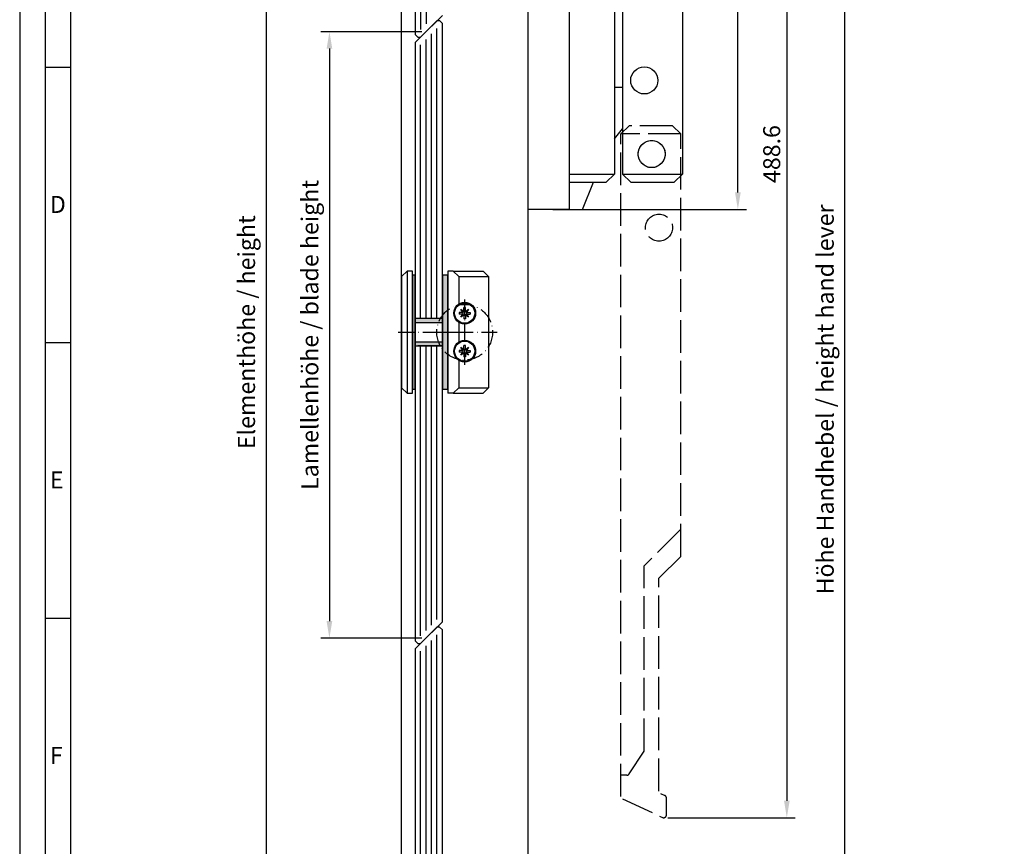
# Model space of a CAD drawing. Extents: x 2066 to 2808, y 5160 to 6211.
# Drawn here: x 2066 to 2428, y 5602 to 5906 of the extents above; entities that cross this region are included whole.
import ezdxf

# ---------------------------------------------------------------- set-up
doc = ezdxf.new("R2010")
doc.units = 0
doc.header["$MEASUREMENT"] = 0
doc.linetypes.add('ACAD_ISO02W100', pattern=[15, 12, -3])
doc.linetypes.add('ACAD_ISO10W100', pattern=[18, 12, -3, 0, -3])
doc.layers.get('0').update_dxf_attribs({"linetype": 'CONTINUOUS'})
doc.layers.get('DEFPOINTS').update_dxf_attribs({"linetype": 'CONTINUOUS'})
doc.layers.add('Strichpunkt schmal', color=1, linetype='ACAD_ISO10W100')
doc.layers.add('Vollinie', color=7, linetype='CONTINUOUS')
doc.styles.add('Arial', font='arial.ttf')
doc.styles.add('ISO9', font='simplex')
doc.dimstyles.new('M 1zu1 schmidt', dxfattribs={"dimscale": 2.5, "dimtxt": 2.5, "dimasz": 2.5, "dimexe": 1.25, "dimexo": 0.625, "dimgap": 0.9750000000000003, "dimtad": 1, "dimdec": 1, "dimdsep": 46, "dimtxsty": 'ISO9', "dimcen": 2.5, "dimclrd": 1, "dimclre": 1, "dimclrt": 1, "dimadec": 0, "dimazin": 0, "dimtfac": 1, "dimtdec": 1, "dimtmove": 0, "dimatfit": 3, "dimfxl": 1, "dimtolj": 1, "dimtzin": 0, "dimlwd": -1, "dimarcsym": 0})

# ---------------------------------------------------------------- blocks, each defined once
blk = doc.blocks.new('*D8')
at = {"color": 1, "lineweight": -2, "transparency": 16777216}
for p, q in [((2206.186612572646, 6144.485440535148), (2153.53143023828, 6144.485440535148)), ((2206.190906987494, 5437.185442441493), (2153.53143023828, 5437.185442441493))]:
    blk.add_line(p, q, dxfattribs=at)
at = {"color": 1, "transparency": 16777216}
blk.add_line((2156.65643023828, 6138.235440535148), (2156.65643023828, 5443.435442441493), dxfattribs=at)
for points in [[(2155.614763571614, 6138.235440535148), (2157.698096904947, 6138.235440535148), (2156.65643023828, 6144.485440535148)], [(2155.614763571614, 5443.435442441493), (2157.698096904947, 5443.435442441493), (2156.65643023828, 5437.185442441493)]]:
    blk.add_solid(points, dxfattribs=at)
at = {"layer": 'DEFPOINTS', "color": 0, "transparency": 16777216}
for p in [(2207.749112572646, 6144.485440535148), (2156.65643023828, 5437.185442441493), (2207.753406987494, 5437.185442441493)]:
    blk.add_point(p, dxfattribs=at)
at = {"color": 1, "transparency": 16777216, "insert": (2149.457025476375, 5790.835441488322), "char_height": 6.25, "attachment_point": 5, "rotation": 90, "style": 'ISO9'}
blk.add_mtext('\\A1;Elementhöhe / height', dxfattribs=at)
blk = doc.blocks.new('*D9')
at = {"color": 1, "lineweight": -2, "transparency": 16777216}
for p, q in [((2213.978549287976, 5901.435441253441), (2176.843197172585, 5901.435441253441)), ((2213.965906971103, 5678.235441253441), (2176.843197172585, 5678.235441253441))]:
    blk.add_line(p, q, dxfattribs=at)
at = {"color": 1, "transparency": 16777216}
blk.add_line((2179.968197172585, 5895.185441253441), (2179.968197172585, 5684.485441253441), dxfattribs=at)
for points in [[(2178.926530505918, 5895.185441253441), (2181.009863839251, 5895.185441253441), (2179.968197172585, 5901.435441253441)], [(2178.926530505918, 5684.485441253441), (2181.009863839251, 5684.485441253441), (2179.968197172585, 5678.235441253441)]]:
    blk.add_solid(points, dxfattribs=at)
at = {"layer": 'DEFPOINTS', "color": 0, "transparency": 16777216}
for p in [(2215.541049287976, 5901.435441253441), (2179.968197172585, 5678.235441253441), (2215.528406971103, 5678.235441253441)]:
    blk.add_point(p, dxfattribs=at)
at = {"color": 1, "transparency": 16777216, "insert": (2172.768792410682, 5789.835441253439), "char_height": 6.25, "attachment_point": 5, "rotation": 90, "style": 'ISO9'}
blk.add_mtext('\\A1;Lamellenhöhe / blade height', dxfattribs=at)
blk = doc.blocks.new('*D15')
at = {"color": 1, "lineweight": -2, "transparency": 16777216}
for p, q in [((2295.674385993804, 6100.683419169224), (2372.75488314855, 6100.683419169224)), ((2253.270201369547, 5437.185441971745), (2372.75488314855, 5437.185441971745))]:
    blk.add_line(p, q, dxfattribs=at)
at = {"color": 1, "transparency": 16777216}
blk.add_line((2369.62988314855, 5443.435441971745), (2369.62988314855, 6094.433419169224), dxfattribs=at)
for points in [[(2368.588216481883, 6094.433419169224), (2370.671549815216, 6094.433419169224), (2369.62988314855, 6100.683419169224)], [(2368.588216481883, 5443.435441971745), (2370.671549815216, 5443.435441971745), (2369.62988314855, 5437.185441971745)]]:
    blk.add_solid(points, dxfattribs=at)
at = {"layer": 'DEFPOINTS', "color": 0, "transparency": 16777216}
for p in [(2294.111885993804, 6100.683419169224), (2369.62988314855, 6100.683419169224), (2251.707701369547, 5437.185441971745)]:
    blk.add_point(p, dxfattribs=at)
at = {"color": 1, "transparency": 16777216, "insert": (2362.430478386646, 5766.088440250875), "char_height": 6.25, "attachment_point": 5, "rotation": 90, "style": 'ISO9'}
blk.add_mtext('\\A1;Höhe Handhebel / height hand lever', dxfattribs=at)
blk = doc.blocks.new('*D16')
at = {"color": 1, "lineweight": -2, "transparency": 16777216}
for p, q in [((2295.674385993804, 6100.683419169224), (2333.388157934199, 6100.683419169224)), ((2262.203549287974, 5836.006077607216), (2333.388157934199, 5836.006077607216))]:
    blk.add_line(p, q, dxfattribs=at)
at = {"color": 1, "transparency": 16777216}
blk.add_line((2330.263157934199, 5842.256077607216), (2330.263157934199, 6094.433419169224), dxfattribs=at)
for points in [[(2329.221491267532, 6094.433419169224), (2331.304824600865, 6094.433419169224), (2330.263157934199, 6100.683419169224)], [(2329.221491267532, 5842.256077607216), (2331.304824600865, 5842.256077607216), (2330.263157934199, 5836.006077607216)]]:
    blk.add_solid(points, dxfattribs=at)
at = {"layer": 'DEFPOINTS', "color": 0, "transparency": 16777216}
for p in [(2294.111885993804, 6100.683419169224), (2330.263157934199, 6100.683419169224), (2260.641049287974, 5836.006077607216)]:
    blk.add_point(p, dxfattribs=at)
at = {"color": 1, "transparency": 16777216, "insert": (2324.7006579342, 5968.344748388218), "char_height": 6.25, "attachment_point": 5, "rotation": 90, "style": 'ISO9'}
blk.add_mtext('\\A1;264.7', dxfattribs=at)
blk = doc.blocks.new('*D20')
at = {"color": 1, "lineweight": -2, "transparency": 16777216}
for p, q in [((2295.674385993804, 6100.683419169224), (2351.413450388802, 6100.683419169224)), ((2304.532712582154, 5612.128736045211), (2351.413450388802, 5612.128736045211))]:
    blk.add_line(p, q, dxfattribs=at)
at = {"color": 1, "transparency": 16777216}
blk.add_line((2348.288450388802, 6094.433419169224), (2348.288450388802, 5618.378736045211), dxfattribs=at)
for points in [[(2347.246783722135, 6094.433419169224), (2349.330117055468, 6094.433419169224), (2348.288450388802, 6100.683419169224)], [(2347.246783722135, 5618.378736045211), (2349.330117055468, 5618.378736045211), (2348.288450388802, 5612.128736045211)]]:
    blk.add_solid(points, dxfattribs=at)
at = {"layer": 'DEFPOINTS', "color": 0, "transparency": 16777216}
for p in [(2294.111885993804, 6100.683419169224), (2302.970212582154, 5612.128736045211), (2348.288450388802, 5612.128736045211)]:
    blk.add_point(p, dxfattribs=at)
at = {"color": 1, "transparency": 16777216, "insert": (2342.725950388803, 5856.406077607216), "char_height": 6.25, "attachment_point": 5, "rotation": 90, "style": 'ISO9'}
blk.add_mtext('\\A1;488.6', dxfattribs=at)

msp = doc.modelspace()

# ---------------------------------------------------------------- hatches: boundary and pattern name
h = msp.add_hatch(color=256)
h.paths.add_polyline_path([(2221.541049287957, 5811.835441253444), (2223.541049287972, 5811.835441253444), (2223.541049287965, 5790.835441253445), (2221.541049287961, 5790.835441253445)])
h.paths.add_polyline_path([(2221.541049287965, 5790.835441253444), (2223.541049287972, 5790.835441253444), (2223.541049287968, 5769.835441253444), (2221.541049287965, 5769.835441253444)])
h.paths.add_polyline_path([(2211.541049287972, 5787.335441253444), (2221.541049287957, 5787.335441253444), (2221.541049287957, 5785.835441253444), (2211.541049287972, 5785.835441253444)])
h.paths.add_polyline_path([(2211.541049287972, 5795.835441253444), (2221.541049287961, 5795.835441253444), (2221.541049287961, 5794.335441253445), (2211.541049287972, 5794.335441253444)])
h.paths.add_polyline_path([(2210.541049287968, 5811.835441251086), (2211.541049287972, 5811.835441251086), (2211.541049287972, 5790.835441253449), (2210.541049287968, 5790.835441253449)])
h.paths.add_polyline_path([(2210.541049287965, 5790.835441253447), (2211.541049287972, 5790.835441253445), (2211.541049287972, 5769.835441251086), (2210.541049287968, 5769.835441251086)])

# ---------------------------------------------------------------- linework, layer by layer
for p, q in [((2206.328406971094, 6126.275442496747), (2206.328406971094, 5454.985440091693)), ((2253.128406971094, 5472.319416971744), (2253.128406971094, 6126.685442415198)), ((2211.541049287979, 6121.485442496748), (2211.541049287968, 5900.435441253448)), ((2309.841049287974, 6092.815097526935), (2309.841049287981, 5849.006077607214)), ((2287.841049287981, 6004.517530295115), (2287.841049287981, 5849.006077607214)), ((2268.141049287977, 6001.006077607214), (2268.141049287977, 5836.006077607214)), ((2284.841049287974, 5999.006077607214), (2284.841049287974, 5849.006077607214)), ((2213.541049287972, 5899.435441253444), (2221.541049287972, 5907.435441253446)), ((2219.541049287972, 5905.435441253435), (2211.541049287979, 5897.435441253444)), ((2220.541049287972, 5905.435441253435), (2219.541049287972, 5905.435441253435)), ((2221.54104928795, 5904.435441253453), (2220.541049287972, 5905.435441253435)), ((2221.541049287972, 5684.235441253443), (2221.54104928795, 5904.435441253453)), ((2211.541049287972, 5900.435441253446), (2212.541049287972, 5899.435441253446)), ((2212.541049287972, 5899.435441253446), (2213.541049287972, 5899.435441253446)), ((2211.541049287979, 5897.435441253444), (2211.541049287968, 5677.235441253447)), ((2084.737016615181, 5888.251360232334), (2075.362016615181, 5888.251360232334)), ((2284.841049287974, 5881.006077607214), (2287.841049287974, 5881.006077607214)), ((2284.841049287974, 5862.006077607214), (2287.841049287974, 5865.692900108691)), ((2268.141049287977, 5849.006077607214), (2284.841049287974, 5849.006077607214)), ((2281.841049287974, 5846.006077607214), (2284.841049287974, 5849.006077607214)), ((2290.841049287981, 5846.006077607214), (2287.841049287981, 5849.006077607214)), ((2287.841049287981, 5849.006077607214), (2309.841049287981, 5849.006077607214)), ((2309.841049287981, 5849.006077607214), (2306.841049287981, 5846.006077607214)), ((2268.141049287977, 5846.006077607214), (2281.841049287974, 5846.006077607214)), ((2273.141049287977, 5836.006077607214), (2277.141049287977, 5846.006077607214)), ((2290.841049287981, 5846.006077607214), (2306.841049287981, 5846.006077607214)), ((2268.141049287977, 5836.006077607214), (2273.141049287977, 5836.006077607214)), ((2268.141049287977, 5836.006077607214), (2269.141049286995, 5836.006077607214)), ((2208.541049287968, 5813.335441248729), (2206.541049287968, 5811.335441248729)), ((2210.541049287968, 5813.335441248729), (2208.541049287968, 5813.335441248729)), ((2208.541049287968, 5813.335441248729), (2208.541049287968, 5768.335441248729)), ((2210.541049287968, 5768.335441248729), (2210.541049287968, 5813.335441248729)), ((2225.541049287965, 5813.335441253444), (2223.541049287968, 5813.335441253444)), ((2223.541049287968, 5813.335441253444), (2223.541049287968, 5768.335441253444)), ((2227.541049287965, 5811.335441253444), (2225.541049287965, 5813.335441253444)), ((2225.541049287965, 5813.335441253444), (2236.541049287968, 5813.335441253444)), ((2236.541049287968, 5813.335441253444), (2238.541049287968, 5811.335441253444)), ((2206.541049287968, 5811.335441248729), (2206.541049287968, 5770.335441248729)), ((2227.541049287965, 5811.335441253444), (2227.541049287965, 5801.176099871141)), ((2227.541049287965, 5811.335441253444), (2238.541049287968, 5811.335441253444)), ((2238.541049287968, 5811.335441253444), (2238.541049287968, 5770.335441253444)), ((2211.541049287968, 5795.835441251086), (2211.541049287968, 5785.835441251086)), ((2221.541049287957, 5795.835441253444), (2211.541049287976, 5795.835441253444)), ((2221.541049287957, 5794.335441253444), (2211.541049287976, 5794.335441253444)), ((2221.541049287957, 5795.835441253444), (2212.541049287968, 5795.835441253444)), ((2227.541049287965, 5794.49478263575), (2227.541049287961, 5787.176099871141)), ((2084.737016615181, 5786.876360232334), (2075.362016615181, 5786.876360232334)), ((2211.541049287976, 5787.335441253444), (2221.541049287957, 5787.335441253444)), ((2211.541049287976, 5785.835441253444), (2221.541049287957, 5785.835441253444)), ((2221.541049287957, 5785.835441253444), (2212.541049287968, 5785.835441253444)), ((2227.541049287961, 5780.49478263575), (2227.541049287961, 5770.335441253444)), ((2206.541049287968, 5770.335441248729), (2208.541049287968, 5768.335441248729)), ((2208.541049287968, 5768.335441248729), (2210.541049287968, 5768.335441248729)), ((2225.541049287961, 5768.335441253444), (2223.541049287968, 5768.335441253444)), ((2227.541049287961, 5770.335441253444), (2225.541049287961, 5768.335441253444)), ((2225.541049287965, 5768.335441253444), (2236.541049287968, 5768.335441253444)), ((2227.541049287965, 5770.335441253444), (2238.541049287968, 5770.335441253444)), ((2238.541049287968, 5770.335441253444), (2236.541049287968, 5768.335441253444)), ((2084.737016615181, 5685.501360232334), (2075.362016615181, 5685.501360232334)), ((2219.528406971095, 5682.235441253432), (2211.528406971102, 5674.235441253441)), ((2213.541049287972, 5676.235441253443), (2221.541049287972, 5684.235441253443)), ((2220.528406971095, 5682.235441253432), (2219.528406971095, 5682.235441253432)), ((2221.528406971077, 5681.235441253451), (2220.528406971095, 5682.235441253432)), ((2221.528406971099, 5460.185441088393), (2221.528406971077, 5681.235441253451)), ((2211.528406971102, 5674.235441253441), (2211.528406971095, 5460.185441088394)), ((2211.541049287972, 5677.235441253445), (2212.541049287972, 5676.235441253445)), ((2212.541049287972, 5676.235441253445), (2213.541049287972, 5676.235441253445))]:
    msp.add_line(p, q)
at = {"color": 1}
for p, q in [((2213.541049287972, 6009.035441253443), (2213.541049287965, 5902.263868378187)), ((2215.541049287976, 6009.035441253444), (2215.541049287968, 5904.263868378187)), ((2219.541049287965, 5795.835441253444), (2219.54104928795, 5902.60701412867)), ((2217.541049287961, 5795.835441253444), (2217.541049287954, 5900.60701412867)), ((2213.541049287965, 5795.835441253444), (2213.54104928795, 5896.60701412867)), ((2215.541049287965, 5795.835441253444), (2215.54104928795, 5898.607014128668)), ((2227.698192207966, 5798.141869815442), (2227.698192207966, 5797.529012691443)), ((2229.072501094653, 5798.141869815442), (2227.698192207966, 5798.141869815442)), ((2229.072501094653, 5797.529012691443), (2227.698192207966, 5797.529012691443)), ((2228.296531193705, 5799.279959347706), (2229.434620725967, 5798.503989446755)), ((2229.072501094653, 5798.141869815442), (2228.296531193705, 5799.279959347706)), ((2228.296531193705, 5796.39092315918), (2229.072501094653, 5797.529012691443)), ((2229.072501094653, 5798.141869815442), (2229.434620725967, 5798.503989446755)), ((2229.072501094653, 5797.529012691443), (2229.434620725967, 5797.166893060131)), ((2229.434620725967, 5798.503989446755), (2229.434620725967, 5799.878298333443)), ((2230.047477849967, 5799.878298333443), (2229.434620725967, 5799.878298333443)), ((2230.047477849967, 5798.503989446755), (2230.047477849967, 5799.878298333443)), ((2230.047477849967, 5798.503989446755), (2231.185567382229, 5799.279959347706)), ((2230.409597481278, 5798.141869815442), (2230.047477849967, 5798.503989446755)), ((2230.409597481278, 5797.529012691443), (2230.047477849967, 5797.166893060131)), ((2231.185567382229, 5799.279959347706), (2230.409597481278, 5798.141869815442)), ((2230.409597481278, 5798.141869815442), (2231.783906367968, 5798.141869815442)), ((2230.409597481278, 5797.529012691443), (2231.185567382229, 5796.39092315918)), ((2230.409597481278, 5797.529012691443), (2231.783906367968, 5797.529012691443)), ((2231.783906367968, 5798.141869815442), (2231.783906367968, 5797.529012691443)), ((2229.434620725967, 5797.166893060131), (2228.296531193705, 5796.39092315918)), ((2229.434620725967, 5797.166893060131), (2229.434620725967, 5795.792584173442)), ((2230.047477849967, 5795.792584173442), (2229.434620725967, 5795.792584173442)), ((2230.047477849967, 5797.166893060131), (2230.047477849967, 5795.792584173442)), ((2231.185567382229, 5796.39092315918), (2230.047477849967, 5797.166893060131)), ((2213.541049287972, 5679.06386837819), (2213.541049287965, 5785.835441253444)), ((2215.541049287972, 5681.06386837819), (2215.541049287965, 5785.835441253444)), ((2217.541049287972, 5683.063868378188), (2217.541049287961, 5785.835441253444)), ((2219.541049287972, 5685.06386837819), (2219.541049287965, 5785.835441253444)), ((2227.698192207966, 5784.141869815442), (2227.698192207966, 5783.529012691443)), ((2229.072501094653, 5784.141869815442), (2227.698192207966, 5784.141869815442)), ((2229.072501094653, 5783.529012691443), (2227.698192207966, 5783.529012691443)), ((2228.296531193705, 5785.279959347706), (2229.434620725967, 5784.503989446755)), ((2229.072501094653, 5784.141869815442), (2228.296531193705, 5785.279959347706)), ((2228.296531193705, 5782.39092315918), (2229.072501094653, 5783.529012691443)), ((2229.434620725967, 5783.166893060131), (2228.296531193705, 5782.39092315918)), ((2229.072501094653, 5784.141869815442), (2229.434620725967, 5784.503989446755)), ((2229.072501094653, 5783.529012691443), (2229.434620725967, 5783.166893060131)), ((2229.434620725967, 5784.503989446755), (2229.434620725967, 5785.878298333443)), ((2230.047477849967, 5785.878298333443), (2229.434620725967, 5785.878298333443)), ((2229.434620725967, 5783.166893060131), (2229.434620725967, 5781.792584173442)), ((2230.047477849967, 5784.503989446755), (2230.047477849967, 5785.878298333443)), ((2230.047477849967, 5784.503989446755), (2231.185567382229, 5785.279959347706)), ((2230.409597481278, 5784.141869815442), (2230.047477849967, 5784.503989446755)), ((2230.409597481278, 5783.529012691443), (2230.047477849967, 5783.166893060131)), ((2230.047477849967, 5783.166893060131), (2230.047477849967, 5781.792584173442)), ((2231.185567382229, 5782.39092315918), (2230.047477849967, 5783.166893060131)), ((2231.185567382229, 5785.279959347706), (2230.409597481278, 5784.141869815442)), ((2230.409597481278, 5784.141869815442), (2231.783906367968, 5784.141869815442)), ((2230.409597481278, 5783.529012691443), (2231.185567382229, 5782.39092315918)), ((2230.409597481278, 5783.529012691443), (2231.783906367968, 5783.529012691443)), ((2231.783906367968, 5784.141869815442), (2231.783906367968, 5783.529012691443)), ((2230.047477849967, 5781.792584173442), (2229.434620725967, 5781.792584173442)), ((2219.528406971088, 5572.635441253443), (2219.528406971077, 5679.407014128671)), ((2215.528406971088, 5572.635441253443), (2215.528406971081, 5675.407014128669)), ((2217.528406971088, 5572.635441253443), (2217.528406971077, 5677.407014128671)), ((2213.528406971088, 5572.635441253443), (2213.528406971081, 5673.407014128673))]:
    msp.add_line(p, q, dxfattribs=at)
at = {"linetype": 'ACAD_ISO02W100'}
for p, q in [((2287.241049287975, 5863.806077607217), (2290.241049287975, 5866.806077607217)), ((2306.241049287975, 5866.806077607217), (2290.241049287975, 5866.806077607217)), ((2306.241049287975, 5866.806077607217), (2309.241049287975, 5863.806077607217)), ((2287.241049287983, 5619.997057687496), (2287.241049287975, 5863.806077607217)), ((2309.241049287975, 5863.806077607217), (2287.241049287975, 5863.806077607217)), ((2309.241049287975, 5708.294624919316), (2309.241049287975, 5863.806077607217)), ((2295.741049287997, 5636.628114626034), (2295.741049288004, 5704.794624919356)), ((2301.241049287968, 5621.968750473335), (2301.241049287975, 5700.294624919324)), ((2290.293983578838, 5628.260517145428), (2295.741049287997, 5636.628114626034)), ((2289.455912112597, 5627.806077607217), (2287.241049287983, 5627.806077607217)), ((2303.970212582153, 5613.128736045209), (2303.970212582131, 5619.421980207299))]:
    msp.add_line(p, q, dxfattribs=at)
for points in [[(2065.987016615181, 5159.876360232334), (2808.487016615181, 5159.876360232334), (2808.487016615181, 6211.126360232334), (2065.987016615181, 6211.126360232334)], [(2075.362016615181, 5169.251360232334), (2799.112016615181, 5169.251360232334), (2799.112016615181, 6201.751360232334), (2075.362016615181, 6201.751360232334)], [(2084.737016615181, 5178.626360232334), (2789.737016615181, 5178.626360232334), (2789.737016615181, 6192.376360232334), (2084.737016615181, 6192.376360232334)], [(2210.541049287968, 5811.835441251086), (2210.541049287968, 5769.835441251086), (2211.541049287968, 5769.835441251086), (2211.541049287968, 5811.835441251086)], [(2221.541049287957, 5811.835441253444), (2221.541049287957, 5769.835441253444), (2223.541049287968, 5769.835441253444), (2223.541049287968, 5811.835441253444)]]:
    msp.add_lwpolyline(points, close=True)
for centre in [(2229.741049287965, 5797.835441253444), (2229.741049287965, 5783.835441253444)]:
    msp.add_circle(centre, 4)
at = {"color": 1}
for centre in [(2229.741049287965, 5797.835441253444), (2229.741049287965, 5783.835441253444)]:
    msp.add_circle(centre, 3.7142856, dxfattribs=at)
for centre, radius, start, end in [((2229.741049287965, 5797.835441253444), 0.7354285488000003, 155.3756816477592, 204.6243183520386), ((2229.741049287965, 5797.835441253444), 0.7354285488000003, 65.37568164777393, 114.6243183522261), ((2229.741049287965, 5797.835441253444), 0.7354285488000003, 335.3756816479613, 24.6243183520386), ((2229.741049287965, 5797.835441253444), 0.7354285488000001, 245.375681647774, 294.6243183522261), ((2229.741049287965, 5783.835441253444), 0.7354285488000003, 155.3756816477592, 204.6243183520386), ((2229.741049287965, 5783.835441253444), 0.7354285488000003, 65.37568164777393, 114.6243183522261), ((2229.741049287965, 5783.835441253444), 0.7354285488000001, 245.375681647774, 294.6243183522261), ((2229.741049287965, 5783.835441253444), 0.7354285488000003, 335.3756816479613, 24.6243183520386)]:
    msp.add_arc(centre, radius, start, end, dxfattribs=at)
at = {"linetype": 'ACAD_ISO02W100'}
msp.add_arc((2289.455912112597, 5628.806077607217), 1, 270, 326.9370280473836, dxfattribs=at)
at = {"layer": 'Strichpunkt schmal', "ltscale": 0.5}
for p, q in [((2229.728406971096, 5802.835441253444), (2229.728406971092, 5778.835441253444)), ((2205.278406971088, 5790.835441253449), (2229.741049287969, 5790.835441253444)), ((2217.728406971096, 5790.835441253445), (2241.728406971096, 5790.835441253442))]:
    msp.add_line(p, q, dxfattribs=at)
msp.add_circle((2229.741049287969, 5790.835441253444), 10.25, dxfattribs=at)
at = {"layer": 'Vollinie'}
msp.add_line((2268.141049287977, 5836.006077607214), (2253.14104928797, 5836.006077607214), dxfattribs=at)
at = {"layer": 'Vollinie', "linetype": 'ACAD_ISO02W100'}
for p, q in [((2309.241049287975, 5718.294624919324), (2295.741049288004, 5704.794624919356)), ((2309.241049287975, 5708.294624919316), (2301.241049287975, 5700.294624919324)), ((2301.818431026226, 5621.062442686297), (2303.392830843874, 5620.328287994334)), ((2287.81843102624, 5619.090749900458), (2302.547594320411, 5612.222428258171))]:
    msp.add_line(p, q, dxfattribs=at)
at = {"layer": 'Vollinie'}
for centre in [(2295.841049287981, 5883.506077607214), (2298.541049287978, 5856.406077607216)]:
    msp.add_circle(centre, 5, dxfattribs=at)
at = {"layer": 'Vollinie', "linetype": 'ACAD_ISO02W100'}
for centre in [(2298.541049287978, 5856.406077607216), (2301.241049287975, 5829.306077607217)]:
    msp.add_circle(centre, 5, dxfattribs=at)
for centre, start, end in [((2302.970212582131, 5619.421980207296), 2.08440831604393e-10, 64.99999999986007), ((2302.970212582153, 5613.128736045209), 244.9999999998601, 0)]:
    msp.add_arc(centre, 1, start, end, dxfattribs=at)

# ---------------------------------------------------------------- texts
at = {"char_height": 6.25, "attachment_point": 1, "style": 'Arial'}
for s, insert in [('D', (2077.108691441317, 5840.971159498247)), ('E', (2077.108691441317, 5739.596159498249)), ('F', (2077.108691441317, 5638.221159498247))]:
    msp.add_mtext(s, dxfattribs=dict(at, insert=insert))

# ---------------------------------------------------------------- dimensions: what is measured, and where the dimension line sits
for base, p1, p2, text, picture, middle in [((2156.65643023828, 5437.185442441493), (2207.749112572646, 6144.485440535148), (2207.753406987494, 5437.185442441493), 'Elementhöhe / height', '*D8', (2149.457025476375, 5790.835441488322)), ((2179.968197172585, 5678.235441253441), (2215.541049287976, 5901.435441253439), (2215.528406971102, 5678.235441253439), 'Lamellenhöhe / blade height', '*D9', (2172.768792410682, 5789.835441253439))]:
    dim = msp.add_linear_dim(base=base, p1=p1, p2=p2, angle=90, text=text, dimstyle='M 1zu1 schmidt')
    dim.commit()
    dim.dimension.update_dxf_attribs({"geometry": picture, "text_midpoint": middle})
dim = msp.add_linear_dim(base=(2369.62988314855, 6100.683419169224), p1=(2251.707701369546, 5437.185441971743), p2=(2294.111885993803, 6100.683419169222), angle=90.00000000000001, text='Höhe Handhebel / height hand lever', dimstyle='M 1zu1 schmidt', override={"dimpost": ''})
dim.commit()
dim.dimension.update_dxf_attribs({"geometry": '*D15', "text_midpoint": (2369.629883148551, 5766.088440250875), "dimtype": 160})
for base, p1, p2, picture, middle in [((2330.263157934199, 6100.683419169224), (2260.641049287973, 5836.006077607214), (2294.111885993803, 6100.683419169222), '*D16', (2324.7006579342, 5968.344748388218)), ((2348.288450388802, 5612.128736045211), (2294.111885993803, 6100.683419169222), (2302.970212582153, 5612.128736045209), '*D20', (2342.725950388803, 5856.406077607216))]:
    dim = msp.add_linear_dim(base=base, p1=p1, p2=p2, angle=90.00000000000001, dimstyle='M 1zu1 schmidt')
    dim.commit()
    dim.dimension.update_dxf_attribs({"geometry": picture, "text_midpoint": middle})

doc.saveas('drawing.dxf')
